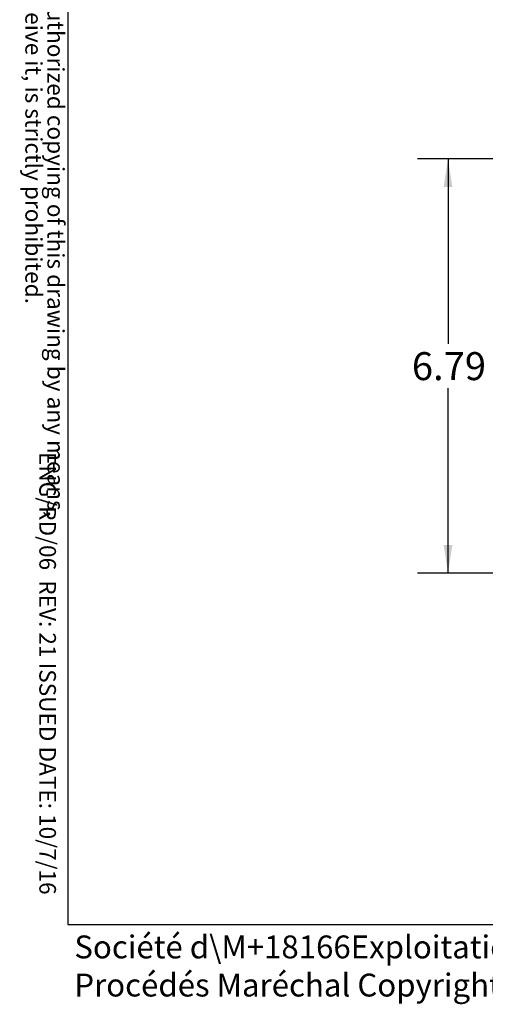
# Model space of a CAD drawing. Units: inches. Extents: x 0 to 10.9, y -0.1 to 8.4.
# Drawn here: x 0 to 1.9, y -0.1 to 3.9 of the extents above; entities that cross this region are included whole.
import ezdxf

# ---------------------------------------------------------------- set-up
doc = ezdxf.new("R2010")
doc.units = ezdxf.units.IN
doc.header["$MEASUREMENT"] = 0
for name, color, linetype in [('BORDER_MELTRIC', 7, 'Continuous'), ('BORDER_TITLE_TEXT', 7, 'Continuous'), ('LAYER_1', 179, 'Continuous')]:
    doc.layers.add(name, color=color, linetype=linetype)
doc.styles.add('SLDTEXTSTYLE0', font='TXT', dxfattribs={"width": 0.75})
doc.styles.add('SLDTEXTSTYLE1', font='TXT', dxfattribs={"width": 0.605})
doc.styles.add('SLDTEXTSTYLE2', font='TXT', dxfattribs={"width": 0.605, "bigfont": 'bigfont'})
doc.dimstyles.new('SLDDIMSTYLE0', dxfattribs={"dimtxt": 0.114583, "dimasz": 0.114583, "dimexe": 0, "dimexo": 0.0625, "dimgap": 0.028646, "dimtad": 0, "dimtih": 1, "dimtoh": 1, "dimlfac": 4, "dimrnd": 1e-09, "dimzin": 12, "dimdsep": 46, "dimtxsty": 'SLDTEXTSTYLE0', "dimsah": 1, "dimcen": 0.09, "dimadec": 0, "dimazin": 3, "dimtfac": 1, "dimtdec": 3, "dimtofl": 0, "dimtmove": 0, "dimatfit": 3, "dimfxl": 0, "dimfrac": 2, "dimtolj": 1, "dimtzin": 12, "dimarcsym": 0})

# ---------------------------------------------------------------- blocks, each defined once
blk = doc.blocks.new('_D_6')
at = {"layer": 'LAYER_1', "color": 7}
for p, q in [((3.5159, 3.3648), (1.6291, 3.3648)), ((1.7541, 3.3648), (1.7541, 2.6074)), ((1.7541, 1.6679), (1.7541, 2.4253)), ((2.6883, 1.6679), (1.6291, 1.6679))]:
    blk.add_line(p, q, dxfattribs=at)
for points in [[(1.7541, 3.3648), (1.7364, 3.2502), (1.7717, 3.2502)], [(1.7541, 1.6679), (1.7717, 1.7825), (1.7364, 1.7825)]]:
    blk.add_solid(points, dxfattribs=at)
at = {"layer": 'LAYER_1', "color": 7, "insert": (1.606, 2.573), "char_height": 0.11458, "attachment_point": 1, "style": 'SLDTEXTSTYLE0'}
blk.add_mtext('6.79', dxfattribs=at)

msp = doc.modelspace()

# ---------------------------------------------------------------- linework, layer by layer
at = {"layer": 'BORDER_MELTRIC'}
for p, q in [((0.19654, 8.31882), (0.19654, 0.2279)), ((0.19654, 0.2279), (10.80346, 0.2279))]:
    msp.add_line(p, q, dxfattribs=at)

# ---------------------------------------------------------------- texts
at = {"layer": 'BORDER_TITLE_TEXT', "char_height": 0.068, "attachment_point": 1, "rotation": 270, "style": 'SLDTEXTSTYLE1'}
for s, insert in [('or disclosure of its contents to any person not authorized by MELTRIC Corporation or its agents to receive it, is strictly prohibited.', (0.09128, 8.32129)), ('This drawing is the property of MELTRIC Corporation, Franklin (Milwaukee), Wisconsin, USA.  Any unauthorized copying of this drawing by any means,', (0.18164, 8.32129)), ('ENG/RD/06  REV: 21 ISSUED DATE: 10/7/16', (0.14845, 2.16373))]:
    msp.add_mtext(s, dxfattribs=dict(at, insert=insert))
at = {"layer": 'BORDER_TITLE_TEXT', "color": 7, "insert": (0.22372, 0.18234), "char_height": 0.09375, "attachment_point": 1, "style": 'SLDTEXTSTYLE2'}
msp.add_mtext('Société d\\M+18166Exploitation des Procédés Maréchal Copyright', dxfattribs=at)

# ---------------------------------------------------------------- dimensions: what is measured, and where the dimension line sits
at = {"layer": 'LAYER_1', "color": 7}
dim = msp.add_linear_dim(base=(1.75406, 1.66793), p1=(3.56592, 3.36481), p2=(2.73834, 1.66793), angle=90, dimstyle='SLDDIMSTYLE0', dxfattribs=at)
dim.commit()
dim.dimension.update_dxf_attribs({"geometry": '_D_6', "text_midpoint": (1.75406, 2.51637), "dimtype": 160})

doc.saveas('drawing.dxf')
